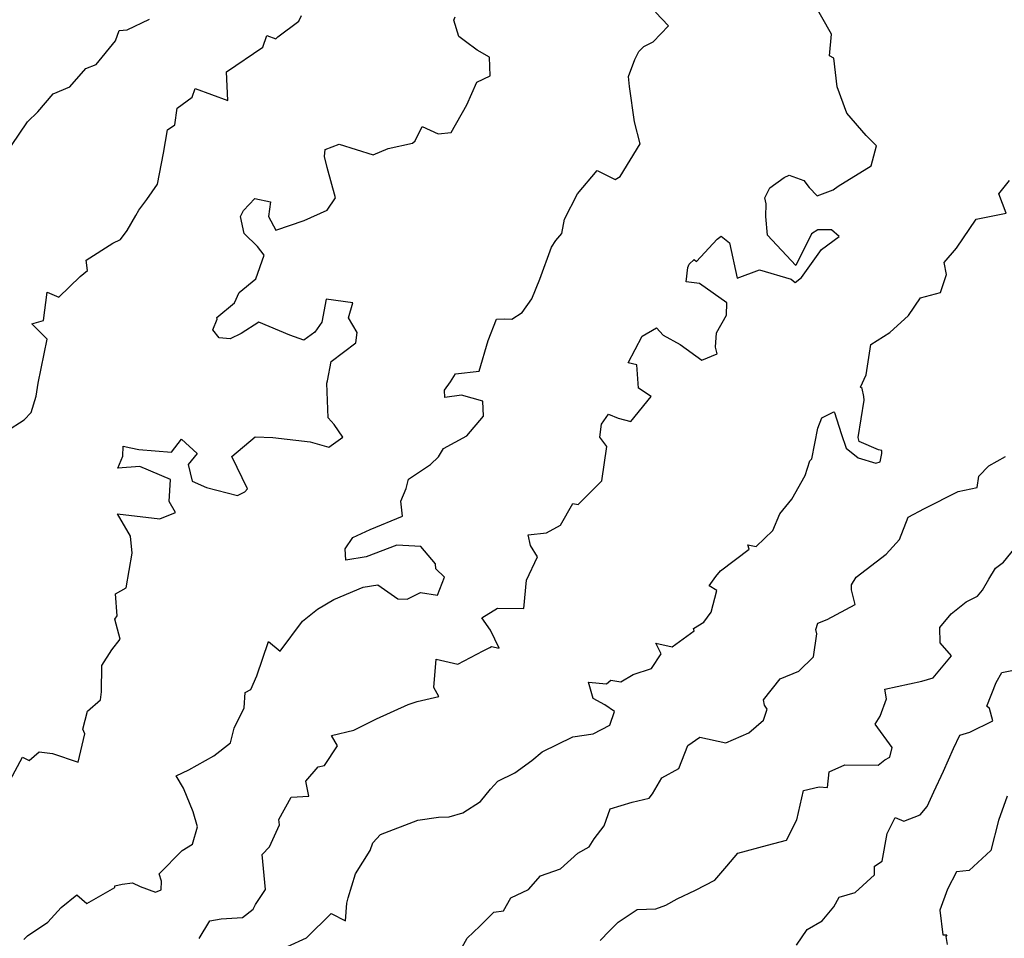
# Model space of a CAD drawing. Extents: x 2106028 to 2114230, y 2871231 to 2879433.
# Drawn here: x 2108402 to 2108764, y 2872205 to 2872543 of the extents above; entities that cross this region are included whole.
import ezdxf

# ---------------------------------------------------------------- set-up
doc = ezdxf.new("R2010")
doc.units = 0

msp = doc.modelspace()

# ---------------------------------------------------------------- linework, layer by layer
at = {"layer": 'Unknown_Line_Type', "color": 0}
for points in [[(2108467.74, 2872205.16, 3076), (2108471.63, 2872211.73, 3076), (2108475.85, 2872212.47, 3076), (2108483.66, 2872212.93, 3076), (2108487.62, 2872216.06, 3076), (2108488.48, 2872217.68, 3076), (2108492.11, 2872223.3, 3076), (2108490.83, 2872236.16, 3076), (2108493.54, 2872238.96, 3076), (2108497.21, 2872247.11, 3076), (2108497.06, 2872249.07, 3076), (2108501.59, 2872257.28, 3076), (2108508.01, 2872257.62, 3076), (2108506.99, 2872263.16, 3076), (2108511.44, 2872268.44, 3076), (2108513.82, 2872268.92, 3076), (2108518.57, 2872276.14, 3076), (2108516.43, 2872279.88, 3076), (2108524.62, 2872281.86, 3076), (2108532.96, 2872286.07, 3076), (2108544.65, 2872291.38, 3076), (2108547.98, 2872292.5, 3076), (2108555.87, 2872294.32, 3076), (2108554.06, 2872297.56, 3076), (2108554.95, 2872308.08, 3076), (2108562.86, 2872306.15, 3076), (2108572.19, 2872311.07, 3076), (2108574.73, 2872312.34, 3076), (2108575.24, 2872312.67, 3076), (2108578.15, 2872312.09, 3076), (2108574.87, 2872318.75, 3076), (2108571.73, 2872323.23, 3076), (2108577.46, 2872326.87, 3076), (2108587.24, 2872326.69, 3076), (2108588.16, 2872337.11, 3076), (2108592.21, 2872345.74, 3076), (2108589.59, 2872349.89, 3076), (2108588.78, 2872353.87, 3076), (2108595.53, 2872354.61, 3076), (2108600.66, 2872357.36, 3076), (2108605.27, 2872365.3, 3076), (2108607.14, 2872364.97, 3076), (2108615.93, 2872373.67, 3076), (2108617.75, 2872386.35, 3076), (2108615.16, 2872389.72, 3076), (2108615.82, 2872394.53, 3076), (2108618.34, 2872398.26, 3076), (2108621.93, 2872396.72, 3076), (2108626.56, 2872395.58, 3076), (2108634.12, 2872404.72, 3076), (2108629.34, 2872407.77, 3076), (2108628.76, 2872416.46, 3076), (2108625.56, 2872417.19, 3076), (2108630.69, 2872426.92, 3076), (2108636.06, 2872430.02, 3076), (2108638.49, 2872427.32, 3076), (2108644.71, 2872423.88, 3076), (2108652.71, 2872418.17, 3076), (2108658.38, 2872420.48, 3076), (2108657.79, 2872422.85, 3076), (2108658.15, 2872428.21, 3076), (2108661.83, 2872434.64, 3076), (2108661.88, 2872439.26, 3076), (2108651.79, 2872446.39, 3076), (2108646.96, 2872446.93, 3076), (2108647.59, 2872452.21, 3076), (2108648.05, 2872453.44, 3076), (2108649.9, 2872455.17, 3076), (2108650.76, 2872454.43, 3076), (2108658.33, 2872462.64, 3076), (2108659.87, 2872463.82, 3076), (2108662.89, 2872461.37, 3076), (2108665.73, 2872448.35, 3076), (2108673.91, 2872451.37, 3076), (2108685.54, 2872447.97, 3076), (2108687.04, 2872446.75, 3076), (2108689.45, 2872448.59, 3076), (2108696.71, 2872458.86, 3076), (2108703.23, 2872463.61, 3076), (2108700.46, 2872466.07, 3076), (2108695.37, 2872466.1, 3076), (2108693.1, 2872464.68, 3076), (2108687.26, 2872452.97, 3076), (2108676.89, 2872464.14, 3076), (2108676.31, 2872470.99, 3076), (2108676.37, 2872475.72, 3076), (2108675.86, 2872477.88, 3076), (2108677.72, 2872481.59, 3076), (2108683.01, 2872485.39, 3076), (2108684.91, 2872486.22, 3076), (2108690.29, 2872484.3, 3076), (2108692.23, 2872481.69, 3076), (2108695.1, 2872478.59, 3076), (2108701.05, 2872480.81, 3076), (2108702.86, 2872482.21, 3076), (2108715.06, 2872489.67, 3076), (2108717.01, 2872497.01, 3076), (2108713.14, 2872500.86, 3076), (2108706.09, 2872509.03, 3076), (2108702.55, 2872518.76, 3076), (2108701.27, 2872529.36, 3076), (2108699.75, 2872530.2, 3076), (2108700.42, 2872538.17, 3076), (2108693.81, 2872549.81, 3076)], [(2108403.16, 2872204.86, 3074), (2108404.5, 2872206.18, 3074), (2108411.96, 2872211.22, 3074), (2108416.85, 2872216.65, 3074), (2108422.67, 2872221.32, 3074), (2108426.38, 2872218.15, 3074), (2108436.64, 2872223.98, 3074), (2108436.67, 2872224.56, 3074), (2108439.39, 2872225.25, 3074), (2108443.21, 2872225.67, 3074), (2108446.03, 2872224.33, 3074), (2108451.68, 2872222.23, 3074), (2108453.76, 2872223.1, 3074), (2108453.84, 2872226.33, 3074), (2108452.95, 2872229.02, 3074), (2108461.42, 2872237.63, 3074), (2108465.19, 2872239.91, 3074), (2108467.07, 2872246.28, 3074), (2108465.45, 2872251.84, 3074), (2108461.88, 2872260.55, 3074), (2108459.28, 2872265.14, 3074), (2108463.91, 2872267.36, 3074), (2108473.15, 2872272.48, 3074), (2108479.23, 2872277.23, 3074), (2108480.57, 2872282.65, 3074), (2108484.22, 2872290.07, 3074), (2108484.68, 2872295.75, 3074), (2108486.71, 2872296.85, 3074), (2108488.97, 2872301.91, 3074), (2108493.26, 2872314.52, 3074), (2108497.57, 2872311, 3074), (2108505.78, 2872322.09, 3074), (2108511.23, 2872326.51, 3074), (2108517.26, 2872330.04, 3074), (2108528.06, 2872334.51, 3074), (2108533.41, 2872335.46, 3074), (2108540.76, 2872330.2, 3074), (2108544.3, 2872330.14, 3074), (2108549.15, 2872332.55, 3074), (2108555.44, 2872331.65, 3074), (2108558.05, 2872338.19, 3074), (2108554.84, 2872341.26, 3074), (2108554.7, 2872343.13, 3074), (2108549.24, 2872349.52, 3074), (2108540.47, 2872350, 3074), (2108529.16, 2872345.71, 3074), (2108521.69, 2872344.54, 3074), (2108521.44, 2872348.66, 3074), (2108524.31, 2872352.83, 3074), (2108530.66, 2872355.83, 3074), (2108542.5, 2872360.72, 3074), (2108541.92, 2872366.18, 3074), (2108543.88, 2872370.9, 3074), (2108544.71, 2872374.29, 3074), (2108552.82, 2872379.76, 3074), (2108555.83, 2872382.59, 3074), (2108557.59, 2872385.54, 3074), (2108566.27, 2872390.29, 3074), (2108572.37, 2872397.46, 3074), (2108572.08, 2872403.03, 3074), (2108564.3, 2872405.29, 3074), (2108558.06, 2872404.39, 3074), (2108558.01, 2872407.04, 3074), (2108560.15, 2872410.15, 3074), (2108562.08, 2872413.13, 3074), (2108570.75, 2872414.09, 3074), (2108574.09, 2872425.3, 3074), (2108577.18, 2872433.23, 3074), (2108580.23, 2872433.33, 3074), (2108582.73, 2872433.24, 3074), (2108586.6, 2872435.68, 3074), (2108590.12, 2872440.69, 3074), (2108593.11, 2872447.98, 3074), (2108597.34, 2872459.68, 3074), (2108599.01, 2872462.15, 3074), (2108601.19, 2872464.73, 3074), (2108602.19, 2872470.01, 3074), (2108606.91, 2872479.41, 3074), (2108614.16, 2872487.91, 3074), (2108620.79, 2872484.6, 3074), (2108622.71, 2872485.74, 3074), (2108630.05, 2872497.77, 3074), (2108627.94, 2872505.84, 3074), (2108626.14, 2872518.83, 3074), (2108625.7, 2872522.5, 3074), (2108628.08, 2872528.8, 3074), (2108629.53, 2872531.78, 3074), (2108631.33, 2872533.63, 3074), (2108634.76, 2872535.3, 3074), (2108640.38, 2872541.22, 3074), (2108635.66, 2872546.21, 3074)], [(2108396.77, 2872391.99, 3070), (2108403.31, 2872396.16, 3070), (2108405.82, 2872398.83, 3070), (2108407.67, 2872404.82, 3070), (2108408.49, 2872409.63, 3070), (2108411.74, 2872425.8, 3070), (2108406.08, 2872431.49, 3070), (2108410.37, 2872432.77, 3070), (2108411.77, 2872443.12, 3070), (2108416.1, 2872441.36, 3070), (2108423.95, 2872448.98, 3070), (2108426.54, 2872451.11, 3070), (2108426.13, 2872454.96, 3070), (2108435.88, 2872461.23, 3070), (2108438.75, 2872462.57, 3070), (2108441.19, 2872465.8, 3070), (2108444.39, 2872471.36, 3070), (2108445.51, 2872473.3, 3070), (2108448.39, 2872477.21, 3070), (2108452.41, 2872482.89, 3070), (2108454.62, 2872494.27, 3070), (2108456.01, 2872502.97, 3070), (2108458.7, 2872504.76, 3070), (2108459.59, 2872510.85, 3070), (2108465.07, 2872514.93, 3070), (2108466.25, 2872518.19, 3070), (2108478.2, 2872513.74, 3070), (2108477.8, 2872524.32, 3070), (2108491.17, 2872533.34, 3070), (2108492.58, 2872537.68, 3070), (2108495.97, 2872536.47, 3070), (2108496.71, 2872537.17, 3070), (2108504.35, 2872542.91, 3070), (2108505.38, 2872544.96, 3070)], [(2108398.12, 2872263.44, 3072), (2108402.62, 2872271.97, 3072), (2108405.09, 2872270.77, 3072), (2108408.77, 2872273.87, 3072), (2108413.75, 2872273.27, 3072), (2108423.21, 2872270.16, 3072), (2108425.62, 2872280.56, 3072), (2108424.91, 2872282.25, 3072), (2108426.63, 2872288.93, 3072), (2108431.38, 2872293.1, 3072), (2108431.8, 2872296.01, 3072), (2108431.93, 2872305.74, 3072), (2108435.52, 2872311.42, 3072), (2108438.64, 2872315.41, 3072), (2108436.69, 2872322.75, 3072), (2108437.56, 2872323.94, 3072), (2108436.96, 2872332.05, 3072), (2108440.78, 2872334.33, 3072), (2108443.02, 2872347.09, 3072), (2108442.47, 2872353.36, 3072), (2108437.63, 2872361.53, 3072), (2108453.27, 2872359.65, 3072), (2108458.95, 2872362.07, 3072), (2108456.64, 2872366.1, 3072), (2108457.12, 2872374.15, 3072), (2108445.85, 2872378.97, 3072), (2108437.72, 2872378.35, 3072), (2108439.61, 2872382.8, 3072), (2108439.77, 2872386.48, 3072), (2108442.55, 2872385.85, 3072), (2108445.43, 2872385.27, 3072), (2108457.46, 2872384.22, 3072), (2108461.16, 2872389.04, 3072), (2108466.93, 2872383.77, 3072), (2108463.63, 2872379.73, 3072), (2108465.13, 2872373.58, 3072), (2108470.45, 2872371.3, 3072), (2108481.78, 2872368.3, 3072), (2108484.52, 2872369.59, 3072), (2108485.47, 2872370.71, 3072), (2108479.77, 2872382.65, 3072), (2108488.35, 2872389.84, 3072), (2108494.87, 2872389.59, 3072), (2108508.58, 2872388.05, 3072), (2108515.41, 2872386.07, 3072), (2108520.59, 2872389.79, 3072), (2108517.43, 2872394.41, 3072), (2108515.19, 2872396.93, 3072), (2108514.69, 2872409.66, 3072), (2108514.99, 2872410.55, 3072), (2108516.22, 2872417.6, 3072), (2108525.35, 2872424.53, 3072), (2108525.88, 2872428.35, 3072), (2108522.65, 2872433.68, 3072), (2108524.29, 2872439.21, 3072), (2108514.41, 2872440.6, 3072), (2108512.86, 2872432.08, 3072), (2108510.24, 2872428.44, 3072), (2108506.23, 2872425.52, 3072), (2108501.08, 2872427.28, 3072), (2108489.65, 2872432.11, 3072), (2108483.11, 2872427.98, 3072), (2108479.11, 2872425.92, 3072), (2108475.03, 2872426.37, 3072), (2108472.72, 2872429.25, 3072), (2108474.37, 2872433.24, 3072), (2108474.25, 2872433.87, 3072), (2108480.71, 2872439.21, 3072), (2108482.46, 2872443.02, 3072), (2108488.58, 2872448.04, 3072), (2108491.6, 2872456.82, 3072), (2108489.2, 2872459.92, 3072), (2108484.29, 2872464.79, 3072), (2108482.97, 2872471.04, 3072), (2108483.97, 2872473.19, 3072), (2108488.2, 2872477.69, 3072), (2108494, 2872476.47, 3072), (2108493.18, 2872470.98, 3072), (2108495.89, 2872465.93, 3072), (2108506.38, 2872469.53, 3072), (2108514.75, 2872473.37, 3072), (2108517.91, 2872477.86, 3072), (2108514.75, 2872489, 3072), (2108513.78, 2872493.08, 3072), (2108514.03, 2872495.62, 3072), (2108519.28, 2872497.59, 3072), (2108531.76, 2872493.68, 3072), (2108537.2, 2872496.01, 3072), (2108546.24, 2872498.03, 3072), (2108547.16, 2872498.88, 3072), (2108549.72, 2872504.17, 3072), (2108555.61, 2872501.46, 3072), (2108560.46, 2872501.9, 3072), (2108566.2, 2872512.13, 3072), (2108569.94, 2872520.42, 3072), (2108574.8, 2872522.82, 3072), (2108574.51, 2872529.62, 3072), (2108570.05, 2872532.21, 3072), (2108565.78, 2872535.41, 3072), (2108563.22, 2872537.28, 3072), (2108561.45, 2872543.29, 3072), (2108561.89, 2872544.58, 3072)], [(2108398.61, 2872497.09, 3068), (2108404.5, 2872505.86, 3068), (2108408.35, 2872509.6, 3068), (2108413.99, 2872516.18, 3068), (2108420.11, 2872518.69, 3068), (2108425.93, 2872525.51, 3068), (2108429.74, 2872526.92, 3068), (2108436.95, 2872535.67, 3068), (2108438.28, 2872539.45, 3068), (2108441.25, 2872539.69, 3068), (2108449.4, 2872543.72, 3068)], [(2108500.23, 2872202.24, 3078), (2108507.21, 2872205.47, 3078), (2108516.22, 2872214.4, 3078), (2108521.59, 2872211.73, 3078), (2108522.08, 2872218.16, 3078), (2108522.59, 2872220.2, 3078), (2108525.21, 2872228.96, 3078), (2108530.66, 2872237.62, 3078), (2108531.61, 2872240.43, 3078), (2108534.48, 2872243.5, 3078), (2108548.23, 2872248.82, 3078), (2108555.84, 2872249.92, 3078), (2108559.76, 2872250.03, 3078), (2108564.74, 2872251.42, 3078), (2108571.26, 2872255.68, 3078), (2108574.92, 2872260.18, 3078), (2108577.67, 2872263.07, 3078), (2108583.86, 2872266.16, 3078), (2108590.09, 2872270.75, 3078), (2108593.97, 2872273.87, 3078), (2108605.21, 2872279.43, 3078), (2108612.67, 2872280.56, 3078), (2108618.82, 2872283.78, 3078), (2108620.52, 2872288.74, 3078), (2108617.05, 2872291.18, 3078), (2108612.75, 2872293.54, 3078), (2108611.02, 2872299.59, 3078), (2108617.62, 2872298.93, 3078), (2108619.16, 2872300.33, 3078), (2108622.91, 2872299.73, 3078), (2108627.43, 2872302.39, 3078), (2108634.15, 2872304.55, 3078), (2108637.79, 2872309.99, 3078), (2108635.79, 2872313.96, 3078), (2108641.82, 2872312.59, 3078), (2108649.88, 2872318.48, 3078), (2108649.59, 2872319.39, 3078), (2108653.5, 2872321.66, 3078), (2108656.12, 2872325.35, 3078), (2108658.18, 2872333.27, 3078), (2108655.45, 2872335.08, 3078), (2108657.8, 2872338.43, 3078), (2108659.53, 2872340.56, 3078), (2108670.09, 2872348.51, 3078), (2108669.6, 2872350.14, 3078), (2108672.72, 2872349.48, 3078), (2108678.88, 2872355.44, 3078), (2108681.4, 2872361.54, 3078), (2108685.85, 2872366.95, 3078), (2108690.79, 2872375.65, 3078), (2108692.43, 2872381.1, 3078), (2108693.14, 2872381.76, 3078), (2108695.37, 2872393.11, 3078), (2108696.89, 2872396.91, 3078), (2108701.27, 2872399.06, 3078), (2108701.56, 2872398.86, 3078), (2108703.98, 2872391.15, 3078), (2108705.88, 2872385.74, 3078), (2108710.3, 2872382.13, 3078), (2108716.71, 2872380.21, 3078), (2108718.29, 2872380.65, 3078), (2108718.92, 2872383.75, 3078), (2108718.92, 2872384.84, 3078), (2108717.76, 2872385.07, 3078), (2108710.62, 2872388.16, 3078), (2108710.27, 2872389.68, 3078), (2108712.43, 2872403.42, 3078), (2108712.38, 2872404.76, 3078), (2108711.75, 2872407.72, 3078), (2108711.16, 2872408.13, 3078), (2108713.15, 2872412.73, 3078), (2108714.85, 2872423.84, 3078), (2108721.91, 2872428.28, 3078), (2108728.73, 2872434.62, 3078), (2108733.15, 2872441.09, 3078), (2108740.53, 2872443.08, 3078), (2108742.81, 2872449.68, 3078), (2108741.95, 2872454.05, 3078), (2108746.39, 2872459.41, 3078), (2108753.72, 2872470.08, 3078), (2108764.7, 2872472.22, 3078), (2108762.04, 2872479.35, 3078), (2108765.99, 2872484.32, 3078)], [(2108561.39, 2872196.53, 3080), (2108566.38, 2872205.36, 3080), (2108571.04, 2872209.8, 3080), (2108576.11, 2872214.93, 3080), (2108579.74, 2872215.34, 3080), (2108582.39, 2872220.19, 3080), (2108588.96, 2872223.21, 3080), (2108593.27, 2872228.26, 3080), (2108600.65, 2872230.84, 3080), (2108607.04, 2872236.6, 3080), (2108611.27, 2872238.96, 3080), (2108613.08, 2872241.95, 3080), (2108616.72, 2872246.67, 3080), (2108618.95, 2872252.9, 3080), (2108627.05, 2872255.41, 3080), (2108633.34, 2872256.81, 3080), (2108634.59, 2872258.52, 3080), (2108637.98, 2872264.3, 3080), (2108644.3, 2872267.77, 3080), (2108647.54, 2872276.24, 3080), (2108651.96, 2872279.34, 3080), (2108661.49, 2872277.18, 3080), (2108669.95, 2872280.95, 3080), (2108675.42, 2872285.55, 3080), (2108676.7, 2872289.62, 3080), (2108675.76, 2872291.07, 3080), (2108675.37, 2872293.05, 3080), (2108681.56, 2872300.79, 3080), (2108688.42, 2872303.6, 3080), (2108693.8, 2872308.9, 3080), (2108695.07, 2872317.34, 3080), (2108694.61, 2872318.99, 3080), (2108695.45, 2872321.29, 3080), (2108698.8, 2872322.66, 3080), (2108709.09, 2872328.22, 3080), (2108707.78, 2872333.54, 3080), (2108707.85, 2872335.35, 3080), (2108709.5, 2872338.25, 3080), (2108720.5, 2872346.65, 3080), (2108725.4, 2872352.13, 3080), (2108728.59, 2872360.27, 3080), (2108734.68, 2872363.56, 3080), (2108747.11, 2872369.72, 3080), (2108754.05, 2872371.24, 3080), (2108754.64, 2872375.44, 3080), (2108758.37, 2872379.17, 3080), (2108764.46, 2872382.67, 3080)], [(2108615.25, 2872204.41, 3082), (2108618.75, 2872208, 3082), (2108621.87, 2872211.28, 3082), (2108628.96, 2872215.9, 3082), (2108635.78, 2872216.12, 3082), (2108639.5, 2872217.46, 3082), (2108643.59, 2872219.85, 3082), (2108650.38, 2872223.04, 3082), (2108657.48, 2872226.66, 3082), (2108661.91, 2872231.79, 3082), (2108665.97, 2872236.67, 3082), (2108676.89, 2872239.6, 3082), (2108683.88, 2872241.44, 3082), (2108687.62, 2872248.88, 3082), (2108690.15, 2872259.67, 3082), (2108695.94, 2872261.1, 3082), (2108698.98, 2872260.85, 3082), (2108699.56, 2872266.55, 3082), (2108705.4, 2872269.17, 3082), (2108717.66, 2872269.08, 3082), (2108720.07, 2872271.04, 3082), (2108721.85, 2872271.95, 3082), (2108722.79, 2872275.54, 3082), (2108716.54, 2872284.07, 3082), (2108718.3, 2872287.03, 3082), (2108720.71, 2872293.38, 3082), (2108720.08, 2872297.03, 3082), (2108733.72, 2872299.95, 3082), (2108737.88, 2872301.19, 3082), (2108744.62, 2872309.3, 3082), (2108740.43, 2872314, 3082), (2108740.33, 2872319.73, 3082), (2108744.47, 2872324.78, 3082), (2108750.05, 2872329.21, 3082), (2108754.17, 2872331.24, 3082), (2108755.95, 2872333.48, 3082), (2108758.3, 2872337.48, 3082), (2108760.76, 2872341.5, 3082), (2108763.76, 2872343.8, 3082), (2108768.05, 2872349.07, 3082)], [(2108687.54, 2872202.73, 3084), (2108691.52, 2872208.5, 3084), (2108697.03, 2872211.76, 3084), (2108701.29, 2872216.9, 3084), (2108703.3, 2872220.43, 3084), (2108709.17, 2872222.13, 3084), (2108716.3, 2872228.63, 3084), (2108716.21, 2872231.78, 3084), (2108719.11, 2872233.62, 3084), (2108720.94, 2872243.9, 3084), (2108723.9, 2872249.75, 3084), (2108727, 2872248.45, 3084), (2108733.1, 2872250.77, 3084), (2108735.7, 2872253.79, 3084), (2108738.08, 2872259.25, 3084), (2108741.62, 2872266.87, 3084), (2108745.29, 2872275.2, 3084), (2108747.62, 2872280.1, 3084), (2108751.32, 2872281.2, 3084), (2108759.81, 2872285.36, 3084), (2108758.57, 2872289.91, 3084), (2108757.65, 2872290.75, 3084), (2108761.08, 2872299.48, 3084), (2108763.16, 2872303.17, 3084), (2108768.7, 2872304.25, 3084)], [(2108765.12, 2872257.65, 3086), (2108761.94, 2872248.65, 3086), (2108759.1, 2872237.59, 3086), (2108751.15, 2872230.27, 3086), (2108746.46, 2872229.74, 3086), (2108743.1, 2872223.42, 3086), (2108740.35, 2872215.63, 3086), (2108741.45, 2872206.61, 3086), (2108742.86, 2872206.58, 3086), (2108742.52, 2872205.97, 3086), (2108743.02, 2872202.96, 3086)]]:
    msp.add_polyline3d(points, dxfattribs=at)

doc.saveas('drawing.dxf')
